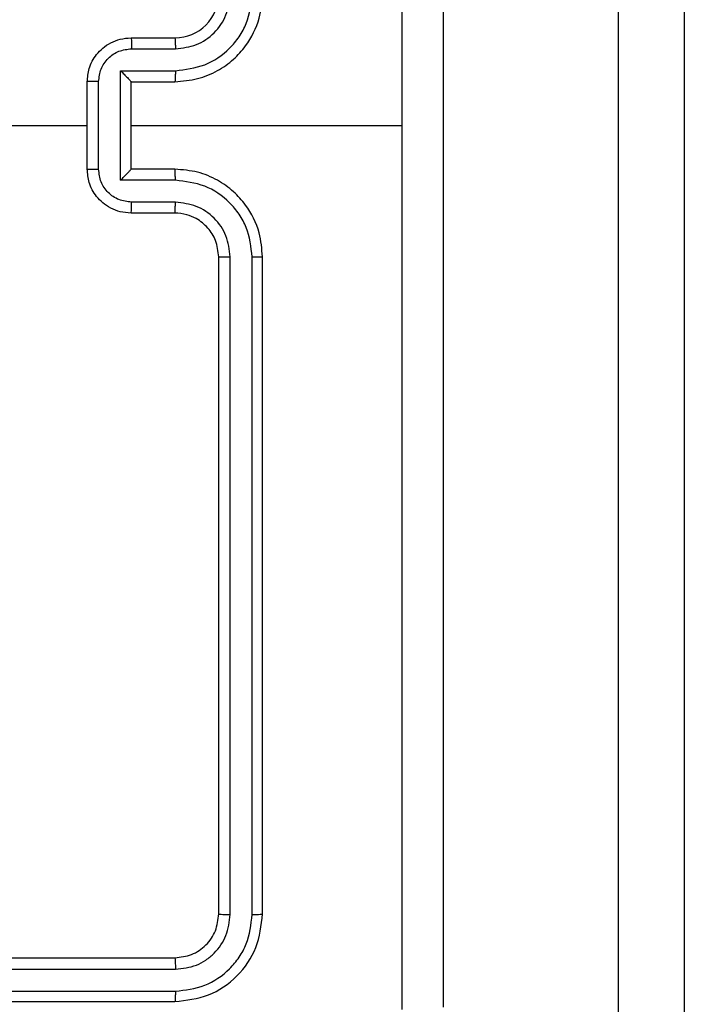
# Model space of a CAD drawing. Units: millimetres. Extents: x -4534 to 383208, y -3372 to 4784.
# Drawn here: x 1757 to 1788, y 2375 to 2420 of the extents above; entities that cross this region are included whole.
import ezdxf

# ---------------------------------------------------------------- set-up
doc = ezdxf.new("R2010")
doc.units = ezdxf.units.MM
doc.layers.add('Toestel 2D', color=7, linetype='Continuous', lineweight=20)

# ---------------------------------------------------------------- blocks, each defined once
blk = doc.blocks.new('1437')
at = {"color": 7, "linetype": 'Continuous', "lineweight": 25}
for p, q in [((2000.7522, 561.0608), (2000.7522, 605.4901)), ((2001.0522, 605.4953), (2001.0522, 561.066)), ((1998.5272, 604.0234), (1998.7272, 604.0234)), ((1998.5294, 603.9737), (1998.7295, 603.9737)), ((1998.4793, 603.8736), (1998.7295, 603.8736)), ((1998.4793, 603.3733), (1998.4793, 603.8736)), ((1998.3272, 603.4234), (1998.3272, 603.8234)), ((1998.3793, 603.4233), (1998.3793, 603.8236)), ((1998.5272, 603.8234), (1998.5272, 603.8235)), ((1998.5272, 603.8234), (1998.7272, 603.8234)), ((1998.5272, 603.4234), (1998.5272, 603.8234)), ((1996.7299, 603.6234), (1998.3272, 603.6234)), ((1998.5272, 603.6234), (1999.7644, 603.6234)), ((1998.7272, 603.4234), (1998.5272, 603.4234)), ((1998.5272, 603.4234), (1998.5272, 603.4234)), ((1998.7295, 603.3733), (1998.4793, 603.3733)), ((1998.7295, 603.2732), (1998.5294, 603.2732)), ((1998.7272, 603.2234), (1998.5272, 603.2234)), ((1998.9272, 600.0234), (1998.9272, 603.0234)), ((1998.9797, 600.0211), (1998.9797, 603.023)), ((1999.0798, 600.0211), (1999.0798, 603.023)), ((1999.1272, 600.0234), (1999.1272, 603.0234)), ((1995.7272, 599.8234), (1998.7272, 599.8234)), ((1995.7276, 599.7709), (1998.7296, 599.7709)), ((1995.7276, 599.6709), (1998.7296, 599.6708)), ((1995.7272, 599.6234), (1998.7272, 599.6234))]:
    blk.add_line(p, q, dxfattribs=at)
blk.add_arc((1998.7272, 604.2234), 0.2, 270.0026, 359.9991, dxfattribs=at)
for points, knots in [([(1999.7644, 603.6234), (1999.7644, 604.2964), (1999.7644, 605.6424), (1999.7645, 606.9869), (1999.7645, 607.6592)], [0, 0, 0, 0, 0.499992, 1, 1, 1, 1]), ([(1999.9522, 607.6484), (1999.9522, 606.7545), (1999.9522, 604.9663), (1999.9522, 602.2806), (1999.9522, 600.4924), (1999.9522, 599.5984)], [0, 0, 0, 0, 0.333296, 0.666701, 1, 1, 1, 1]), ([(1998.7272, 603.8234), (1998.7623, 603.8261), (1998.8299, 603.8312), (1998.921, 603.8696), (1998.9948, 603.9218), (1999.0649, 603.9997), (1999.1173, 604.1021), (1999.1242, 604.1863), (1999.1272, 604.2234)], [0, 0, 0, 0, 0.167539, 0.322991, 0.466351, 0.597604, 0.822842, 1, 1, 1, 1]), ([(1998.7295, 603.8736), (1998.7752, 603.8791), (1998.8666, 603.8902), (1998.9641, 603.9573), (1999.0223, 604.0276), (1999.0667, 604.1088), (1999.0746, 604.1779), (1999.0798, 604.2238)], [0, 0, 0, 0, 0.249617, 0.499246, 0.623572, 0.749889, 1, 1, 1, 1]), ([(1998.7295, 603.9737), (1998.7623, 603.9775), (1998.8278, 603.9851), (1998.9105, 604.0428), (1998.9677, 604.1257), (1998.9757, 604.1911), (1998.9797, 604.2238)], [0, 0, 0, 0, 0.2504725, 0.5001537, 0.7501022, 1, 1, 1, 1]), ([(1998.3272, 603.8234), (1998.329, 603.8436), (1998.3329, 603.888), (1998.3617, 603.9403), (1998.3979, 603.978), (1998.4345, 604.0025), (1998.4785, 604.0199), (1998.5106, 604.0222), (1998.5272, 604.0234)], [0, 0, 0, 0, 0.192718, 0.423146, 0.55312, 0.69258, 0.841552, 1, 1, 1, 1]), ([(1998.5272, 604.0234), (1998.5275, 604.0225), (1998.5282, 604.0205), (1998.5289, 604.0073), (1998.5293, 603.9909), (1998.5294, 603.9794), (1998.5294, 603.9737)], [0, 0, 0, 0, 0.2798891, 0.5590482, 0.7794819, 1, 1, 1, 1]), ([(1998.7272, 604.0234), (1998.7275, 604.0227), (1998.7281, 604.0211), (1998.7289, 604.0097), (1998.7294, 603.9932), (1998.7295, 603.9802), (1998.7295, 603.9737)], [0, 0, 0, 0, 0.250114, 0.50001, 0.749844, 1, 1, 1, 1]), ([(1998.3793, 603.8236), (1998.3816, 603.8433), (1998.3862, 603.8826), (1998.4208, 603.9322), (1998.4706, 603.9665), (1998.5098, 603.9713), (1998.5294, 603.9737)], [0, 0, 0, 0, 0.250428, 0.500129, 0.750069, 1, 1, 1, 1]), ([(1998.4793, 603.8736), (1998.4849, 603.8681), (1998.4959, 603.857), (1998.5089, 603.8436), (1998.5179, 603.8341), (1998.5232, 603.8284), (1998.5265, 603.8246), (1998.527, 603.8239), (1998.5272, 603.8235)], [0, 0, 0, 0, 0.2515064, 0.5024738, 0.6464582, 0.7756249, 0.8924393, 1, 1, 1, 1]), ([(1998.7295, 603.8736), (1998.7295, 603.867), (1998.7294, 603.8539), (1998.7289, 603.8373), (1998.7281, 603.8258), (1998.7275, 603.8242), (1998.7272, 603.8234)], [0, 0, 0, 0, 0.250144, 0.499966, 0.749893, 1, 1, 1, 1]), ([(1998.3793, 603.8236), (1998.3759, 603.8236), (1998.3692, 603.8236), (1998.3594, 603.8236), (1998.3503, 603.8235), (1998.3424, 603.8235), (1998.3358, 603.8235), (1998.331, 603.8235), (1998.3278, 603.8235), (1998.3274, 603.8234), (1998.3272, 603.8234)], [0, 0, 0, 0, 0.125039, 0.250154, 0.375161, 0.500002, 0.624623, 0.749721, 0.87497, 1, 1, 1, 1]), ([(1999.7645, 599.5877), (1999.7645, 600.26), (1999.7644, 601.6045), (1999.7644, 602.9505), (1999.7644, 603.6234)], [0, 0, 0, 0, 0.500008, 1, 1, 1, 1]), ([(1998.3272, 603.4234), (1998.3274, 603.4234), (1998.3278, 603.4234), (1998.331, 603.4234), (1998.3358, 603.4234), (1998.3424, 603.4233), (1998.3503, 603.4233), (1998.3594, 603.4233), (1998.3692, 603.4233), (1998.3759, 603.4233), (1998.3793, 603.4233)], [0, 0, 0, 0, 0.12503, 0.250279, 0.375377, 0.499998, 0.624839, 0.749846, 0.874961, 1, 1, 1, 1]), ([(1998.5272, 603.2234), (1998.5106, 603.2246), (1998.4785, 603.2269), (1998.4345, 603.2444), (1998.3979, 603.2688), (1998.3617, 603.3066), (1998.3329, 603.3589), (1998.329, 603.4032), (1998.3272, 603.4234)], [0, 0, 0, 0, 0.158448, 0.30742, 0.44688, 0.576854, 0.807282, 1, 1, 1, 1]), ([(1998.5294, 603.2732), (1998.5098, 603.2756), (1998.4706, 603.2804), (1998.4208, 603.3147), (1998.3862, 603.3643), (1998.3816, 603.4036), (1998.3793, 603.4233)], [0, 0, 0, 0, 0.24993, 0.499869, 0.749548, 1, 1, 1, 1]), ([(1998.4793, 603.3733), (1998.4848, 603.3788), (1998.4958, 603.3899), (1998.5089, 603.4033), (1998.518, 603.4128), (1998.5232, 603.4184), (1998.5266, 603.4223), (1998.527, 603.423), (1998.5272, 603.4234)], [0, 0, 0, 0, 0.251452, 0.50248, 0.646534, 0.77572, 0.892461, 1, 1, 1, 1]), ([(1998.7295, 603.3733), (1998.7295, 603.3798), (1998.7294, 603.3929), (1998.7289, 603.4096), (1998.7281, 603.4211), (1998.7275, 603.4227), (1998.7272, 603.4234)], [0, 0, 0, 0, 0.2502, 0.500003, 0.749912, 1, 1, 1, 1]), ([(1999.1272, 603.0234), (1999.1242, 603.0605), (1999.1173, 603.1448), (1999.0649, 603.2472), (1998.9948, 603.325), (1998.921, 603.3773), (1998.8299, 603.4156), (1998.7623, 603.4208), (1998.7272, 603.4234)], [0, 0, 0, 0, 0.177158, 0.402396, 0.533649, 0.677009, 0.832461, 1, 1, 1, 1]), ([(1999.0798, 603.023), (1999.0746, 603.069), (1999.0667, 603.1381), (1999.0223, 603.2193), (1998.9641, 603.2896), (1998.8666, 603.3567), (1998.7752, 603.3677), (1998.7295, 603.3733)], [0, 0, 0, 0, 0.2501123, 0.3763999, 0.5007485, 0.7503611, 1, 1, 1, 1]), ([(1998.5272, 603.2234), (1998.5275, 603.2244), (1998.5282, 603.2263), (1998.5289, 603.2396), (1998.5293, 603.256), (1998.5294, 603.2675), (1998.5294, 603.2732)], [0, 0, 0, 0, 0.279876, 0.559144, 0.779492, 1, 1, 1, 1]), ([(1998.7272, 603.2234), (1998.7275, 603.2242), (1998.7281, 603.2258), (1998.7289, 603.2372), (1998.7294, 603.2537), (1998.7295, 603.2667), (1998.7295, 603.2732)], [0, 0, 0, 0, 0.250132, 0.500047, 0.7499, 1, 1, 1, 1]), ([(1998.9797, 603.023), (1998.9759, 603.0559), (1998.9682, 603.1214), (1998.9105, 603.2042), (1998.8275, 603.2613), (1998.7622, 603.2692), (1998.7295, 603.2732)], [0, 0, 0, 0, 0.250434, 0.500121, 0.750066, 1, 1, 1, 1]), ([(1998.9272, 603.0234), (1998.9243, 603.0491), (1998.919, 603.0971), (1998.88, 603.1581), (1998.8324, 603.1967), (1998.7796, 603.2193), (1998.7456, 603.222), (1998.7272, 603.2234)], [0, 0, 0, 0, 0.244397, 0.456906, 0.674685, 0.824032, 1, 1, 1, 1]), ([(1998.9272, 603.0234), (1998.9274, 603.0234), (1998.9278, 603.0234), (1998.931, 603.0233), (1998.9359, 603.0232), (1998.9425, 603.0232), (1998.9506, 603.0231), (1998.9597, 603.0231), (1998.9696, 603.0231), (1998.9763, 603.0231), (1998.9797, 603.023)], [0, 0, 0, 0, 0.1250037, 0.2501327, 0.3752732, 0.4999515, 0.6246556, 0.7497611, 0.8749088, 1, 1, 1, 1]), ([(1999.0798, 603.023), (1999.0861, 603.0231), (1999.0986, 603.0231), (1999.1143, 603.0232), (1999.125, 603.0233), (1999.1265, 603.0234), (1999.1272, 603.0234)], [0, 0, 0, 0, 0.250155, 0.499982, 0.749916, 1, 1, 1, 1]), ([(1998.7272, 599.8234), (1998.7534, 599.8264), (1998.8058, 599.8324), (1998.872, 599.8787), (1998.9182, 599.9449), (1998.9242, 599.9972), (1998.9272, 600.0234)], [0, 0, 0, 0, 0.250182, 0.50011, 0.749984, 1, 1, 1, 1]), ([(1998.7272, 599.6234), (1998.7796, 599.6295), (1998.8845, 599.6415), (1999.0167, 599.734), (1999.1092, 599.8663), (1999.1212, 599.9711), (1999.1272, 600.0234)], [0, 0, 0, 0, 0.2501433, 0.5001217, 0.7500412, 1, 1, 1, 1]), ([(1998.7296, 599.6708), (1998.7753, 599.6764), (1998.8666, 599.6874), (1998.9642, 599.7546), (1999.0224, 599.825), (1999.0668, 599.9062), (1999.0746, 599.9752), (1999.0798, 600.0211)], [0, 0, 0, 0, 0.249623, 0.499232, 0.623819, 0.749844, 1, 1, 1, 1]), ([(1998.7296, 599.7709), (1998.7623, 599.7746), (1998.8116, 599.7802), (1998.8696, 599.8119), (1998.9199, 599.8535), (1998.9679, 599.9232), (1998.9758, 599.9884), (1998.9797, 600.0211)], [0, 0, 0, 0, 0.250137, 0.376164, 0.500778, 0.750372, 1, 1, 1, 1]), ([(1998.9272, 600.0234), (1998.9282, 600.0231), (1998.9303, 600.0224), (1998.9444, 600.0216), (1998.9618, 600.0211), (1998.9738, 600.0211), (1998.9797, 600.0211)], [0, 0, 0, 0, 0.279823, 0.558991, 0.779475, 1, 1, 1, 1]), ([(1999.0798, 600.0211), (1999.0868, 600.0211), (1999.1009, 600.0213), (1999.1164, 600.0219), (1999.1255, 600.0226), (1999.1266, 600.0232), (1999.1272, 600.0234)], [0, 0, 0, 0, 0.27982, 0.559202, 0.7795, 1, 1, 1, 1]), ([(1998.7272, 599.8234), (1998.7276, 599.8224), (1998.7283, 599.8203), (1998.7291, 599.8062), (1998.7295, 599.7888), (1998.7296, 599.7769), (1998.7296, 599.7709)], [0, 0, 0, 0, 0.279915, 0.559052, 0.779446, 1, 1, 1, 1]), ([(1998.7296, 599.6708), (1998.7295, 599.6638), (1998.7294, 599.6498), (1998.7288, 599.6342), (1998.728, 599.6251), (1998.7275, 599.624), (1998.7272, 599.6234)], [0, 0, 0, 0, 0.279824, 0.559141, 0.779559, 1, 1, 1, 1])]:
    blk.add_open_spline(points, degree=3, knots=knots, dxfattribs=at)
blk = doc.blocks.new('VPL-03-WD1437')
at = {"layer": 'Toestel 2D', "color": 0, "xscale": 10, "yscale": 10, "zscale": 10}
blk.add_blockref('1437', (-18222.982, -3621.203), dxfattribs=at)

msp = doc.modelspace()

# ---------------------------------------------------------------- block references
msp.add_blockref('VPL-03-WD1437', (0, 0))

doc.saveas('drawing.dxf')
